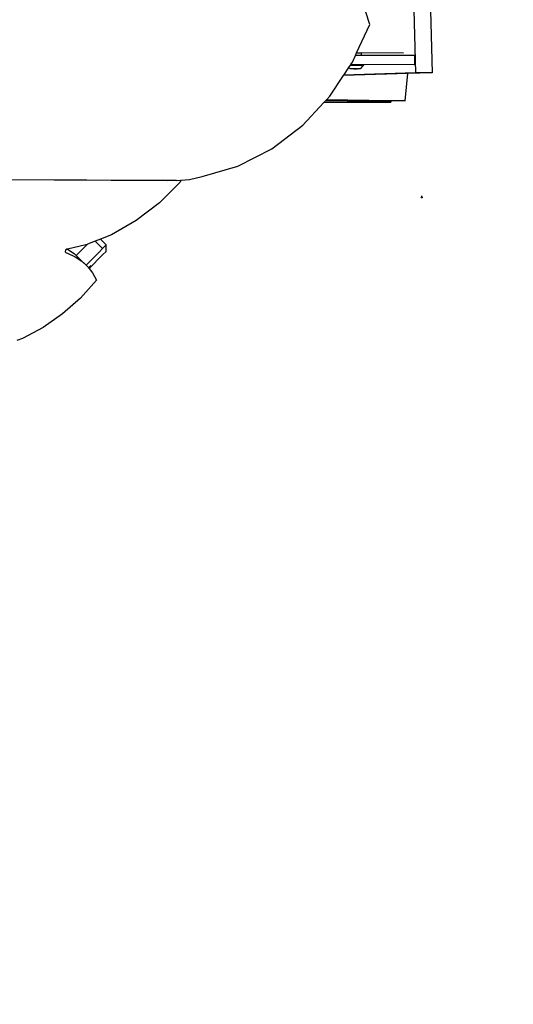
# Model space of a CAD drawing. Units: millimetres. Extents: x 5527 to 9551, y -704 to 2254.
# Drawn here: x 7372 to 7415, y -183 to -97 of the extents above; entities that cross this region are included whole.
import ezdxf

# ---------------------------------------------------------------- set-up
doc = ezdxf.new("R2010")
doc.units = ezdxf.units.MM
doc.header["$LTSCALE"] = 100
doc.header["$PDSIZE"] = -1
for name, color, linetype in [('VP-DIM', 7, 'Continuous'), ('VP-DIM1', 217, 'Continuous'), ('VP-HIC', 6, 'Continuous')]:
    doc.layers.add(name, color=color, linetype=linetype)
doc.layers.add('VP-EQ', color=7, linetype='Continuous', true_color=0x8a3492)
doc.dimstyles.new('Strefa', dxfattribs={"dimtxt": 14, "dimasz": 20, "dimexe": 20, "dimexo": 50, "dimgap": 20, "dimtad": 0, "dimdec": 0, "dimzin": 0, "dimdsep": 46, "dimtxsty": 'Standard', "dimcen": 0.09, "dimadec": 0, "dimazin": 0, "dimtfac": 1, "dimtdec": 4, "dimtofl": 0, "dimtmove": 0, "dimatfit": 3, "dimfxl": 70, "dimfxlon": 1, "dimtolj": 1, "dimtzin": 0, "dimarcsym": 0})

# ---------------------------------------------------------------- blocks, each defined once
blk = doc.blocks.new('*D22')
at = {"layer": 'Defpoints', "color": 0}
for p in [(6829.985, 1717.335), (7271.05, -656.408), (9500.849, -656.408)]:
    blk.add_point(p, dxfattribs=at)
at = {"layer": 'VP-DIM', "color": 0, "lineweight": -2}
for p, q in [((9400.849, 1717.335), (9550.849, 1717.335)), ((9500.849, 1667.335), (9500.849, 642.13)), ((9500.849, -606.408), (9500.849, 418.797)), ((9400.849, -656.408), (9550.849, -656.408))]:
    blk.add_line(p, q, dxfattribs=at)
at = {"layer": 'VP-DIM', "color": 0}
for points in [[(9509.182, 1667.335), (9492.515, 1667.335), (9500.849, 1717.335)], [(9492.515, -606.408), (9509.182, -606.408), (9500.849, -656.408)]]:
    blk.add_solid(points, dxfattribs=at)
at = {"layer": 'VP-DIM', "color": 0, "insert": (9500.849, 530.464), "char_height": 50, "attachment_point": 5, "rotation": 90}
blk.add_mtext('\\A1;2374', dxfattribs=at)
blk = doc.blocks.new('*D23')
at = {"layer": 'Defpoints', "color": 0}
for p in [(6908.32, 1538.613), (7293.95, -456.534), (9284.849, -456.534)]:
    blk.add_point(p, dxfattribs=at)
at = {"layer": 'VP-DIM', "color": 0, "lineweight": -2}
for p, q in [((9184.849, 1538.613), (9334.849, 1538.613)), ((9284.849, 1488.613), (9284.849, 643.678)), ((9284.849, -406.534), (9284.849, 437.011)), ((9184.849, -456.534), (9334.849, -456.534))]:
    blk.add_line(p, q, dxfattribs=at)
at = {"layer": 'VP-DIM', "color": 0}
for points in [[(9293.182, 1488.613), (9276.515, 1488.613), (9284.849, 1538.613)], [(9276.515, -406.534), (9293.182, -406.534), (9284.849, -456.534)]]:
    blk.add_solid(points, dxfattribs=at)
at = {"layer": 'VP-DIM', "color": 0, "insert": (9284.849, 540.345), "char_height": 50, "attachment_point": 5, "rotation": 90}
blk.add_mtext('\\A1;1995', dxfattribs=at)
blk = doc.blocks.new('*D48')
at = {"layer": 'Defpoints', "color": 0}
for p in [(7407.075, -112.12), (7552.115, -263.986)]:
    blk.add_point(p, dxfattribs=at)
at = {"layer": 'VP-DIM1', "color": 0}
for p, q in [((7406.985, -112.12), (7407.165, -112.12)), ((7407.075, -112.21), (7407.075, -112.03))]:
    blk.add_line(p, q, dxfattribs=at)
at = {"layer": 'VP-DIM1', "color": 0, "lineweight": -2}
blk.add_line((7565.928, -278.449), (7579.742, -292.913), dxfattribs=at)
at = {"layer": 'VP-DIM1', "color": 0}
blk.add_solid([(7568.339, -276.147), (7563.518, -280.752), (7552.115, -263.986)], dxfattribs=at)
at = {"layer": 'VP-DIM1', "color": 0, "insert": (7619.455, -334.495), "char_height": 30, "attachment_point": 5, "rotation": 313.68307}
blk.add_mtext('\\A1;R210', dxfattribs=at)
blk = doc.blocks.new('3260')
at = {"layer": 'VP-EQ', "color": 7}
for p, q in [((11189.257, -54.837), (11189.47, -63.208)), ((11190.706, -54.84), (11190.918, -63.211)), ((11185.464, -58.985), (11184.799, -56.93)), ((11184.323, -61.469), (11185.464, -58.985)), ((11183.948, -62.285), (11184.22, -61.692)), ((11184.22, -61.692), (11184.323, -61.469)), ((11184.726, -61.692), (11184.22, -61.692)), ((11184.323, -61.469), (11184.726, -61.469)), ((11188.432, -61.477), (11184.726, -61.469)), ((11184.726, -61.469), (11184.726, -61.692)), ((11188.432, -61.696), (11184.726, -61.692)), ((11189.375, -61.697), (11188.432, -61.696)), ((11189.375, -61.697), (11189.375, -62.497)), ((11189.391, -61.698), (11189.375, -61.697)), ((11183.206, -63.402), (11183.646, -62.739)), ((11183.646, -62.739), (11183.785, -62.53)), ((11183.646, -62.739), (11183.767, -62.862)), ((11183.785, -62.53), (11183.811, -62.491)), ((11183.785, -62.53), (11184.194, -62.529)), ((11183.811, -62.491), (11183.948, -62.285)), ((11189.375, -62.497), (11183.811, -62.491)), ((11184.194, -62.529), (11184.725, -62.53)), ((11184.842, -62.638), (11184.622, -62.862)), ((11184.725, -62.53), (11184.944, -62.535)), ((11184.944, -62.535), (11184.842, -62.638)), ((11189.391, -62.498), (11189.375, -62.497)), ((11181.978, -65.248), (11183.173, -63.451)), ((11188.791, -63.277), (11183.173, -63.451)), ((11183.173, -63.451), (11183.206, -63.402)), ((11189.47, -63.208), (11183.206, -63.402)), ((11183.892, -62.865), (11183.767, -62.862)), ((11184.015, -62.862), (11183.892, -62.865)), ((11184.068, -62.863), (11184.015, -62.862)), ((11184.068, -62.863), (11184.194, -62.861)), ((11184.194, -62.866), (11184.068, -62.863)), ((11184.194, -62.861), (11184.321, -62.863)), ((11184.321, -62.863), (11184.194, -62.866)), ((11184.321, -62.863), (11184.374, -62.862)), ((11184.497, -62.865), (11184.374, -62.862)), ((11184.622, -62.862), (11184.497, -62.865)), ((11188.574, -65.652), (11188.791, -63.277)), ((11190.918, -63.211), (11188.791, -63.277)), ((11190.918, -63.211), (11189.47, -63.208)), ((11181.716, -65.53), (11181.978, -65.248)), ((11179.61, -67.792), (11181.46, -65.805)), ((11181.46, -65.805), (11181.579, -65.677)), ((11181.46, -65.805), (11187.315, -65.779)), ((11181.579, -65.677), (11181.689, -65.559)), ((11187.315, -65.779), (11181.579, -65.677)), ((11181.689, -65.559), (11181.716, -65.53)), ((11181.689, -65.559), (11187.215, -65.657)), ((11181.716, -65.53), (11187.217, -65.628)), ((11187.215, -65.657), (11187.217, -65.628)), ((11187.315, -65.657), (11187.215, -65.657)), ((11187.217, -65.628), (11187.315, -65.63)), ((11187.315, -65.63), (11187.315, -65.657)), ((11187.315, -65.63), (11188.574, -65.652)), ((11188.574, -65.652), (11187.315, -65.657)), ((11187.315, -65.657), (11187.315, -65.779)), ((11176.908, -69.845), (11179.61, -67.792)), ((11173.946, -71.353), (11176.908, -69.845)), ((11170.808, -72.272), (11173.946, -71.353)), ((11169.7, -72.542), (11170.808, -72.272)), ((11168.569, -72.629), (11098.563, -72.294)), ((11167.819, -72.64), (11151.189, -72.56)), ((11168.887, -72.771), (11167.079, -74.576)), ((11168.569, -72.629), (11167.819, -72.64)), ((11168.569, -72.629), (11168.952, -72.599)), ((11168.952, -72.599), (11168.887, -72.771)), ((11168.952, -72.599), (11169.7, -72.542)), ((11167.079, -74.576), (11165.062, -76.119)), ((11165.062, -76.119), (11162.894, -77.354)), ((11162.894, -77.354), (11161.92, -77.74)), ((11160.635, -78.248), (11159.035, -78.618)), ((11159.789, -79.164), (11160.751, -78.203)), ((11160.795, -78.185), (11159.803, -79.177)), ((11160.751, -78.203), (11160.635, -78.248)), ((11160.795, -78.185), (11160.751, -78.203)), ((11161.457, -77.923), (11160.795, -78.185)), ((11161.92, -77.74), (11161.457, -77.923)), ((11162.106, -78.572), (11161.457, -77.923)), ((11162.431, -78.251), (11161.92, -77.74)), ((11162.431, -78.251), (11162.106, -78.572)), ((11162.431, -78.813), (11162.431, -78.251)), ((11158.87, -78.713), (11158.835, -78.851)), ((11158.835, -78.851), (11158.915, -78.939)), ((11158.995, -78.627), (11158.87, -78.713)), ((11158.915, -78.939), (11159.055, -78.98)), ((11159.035, -78.618), (11158.995, -78.627)), ((11159.035, -78.618), (11159.622, -79.009)), ((11159.055, -78.98), (11159.706, -79.28)), ((11159.622, -79.009), (11159.789, -79.164)), ((11159.789, -79.164), (11159.803, -79.177)), ((11161.834, -78.843), (11160.667, -80.01)), ((11160.936, -80.313), (11162.119, -79.129)), ((11162.106, -78.572), (11161.834, -78.843)), ((11161.839, -78.849), (11161.834, -78.843)), ((11162.119, -79.129), (11162.431, -78.813)), ((11159.706, -79.28), (11160.293, -79.671)), ((11159.803, -79.177), (11160.135, -79.485)), ((11160.135, -79.485), (11160.667, -80.01)), ((11160.293, -79.671), (11160.806, -80.147)), ((11160.667, -80.01), (11160.806, -80.147)), ((11160.806, -80.147), (11160.873, -80.233)), ((11160.873, -80.233), (11160.926, -80.183)), ((11160.873, -80.233), (11160.88, -80.241)), ((11160.88, -80.241), (11161.015, -80.106)), ((11160.88, -80.241), (11160.936, -80.313)), ((11160.926, -80.183), (11161.084, -80.035)), ((11160.936, -80.313), (11161.239, -80.701)), ((11161.015, -80.106), (11161.084, -80.035)), ((11161.239, -80.701), (11161.583, -81.323)), ((11161.583, -81.323), (11160.186, -82.891)), ((11160.186, -82.891), (11158.615, -84.284)), ((11158.615, -84.284), (11156.908, -85.471)), ((11156.908, -85.471), (11155.102, -86.425)), ((11155.102, -86.425), (11154.629, -86.602))]:
    blk.add_line(p, q, dxfattribs=at)
blk = doc.blocks.new('3260 2D')
at = {"layer": 'VP-EQ', "color": 0}
blk.add_blockref('3260', (-3782.954, -38.056), dxfattribs=at)

msp = doc.modelspace()

# ---------------------------------------------------------------- linework, layer by layer
at = {"layer": 'VP-HIC', "color": 30}
msp.add_lwpolyline([(7297.024, 276.585, -0.234771), (7496.633, 231.19), (7540.709, 195.195, -0.295091), (7617.392, -42.478), (7604.676, -89.935, -0.57735), (7219.879, -193.041), (7147.435, -120.597, -0.348133), (7114.549, 163.164, -0.373742), (6864.47, 331.935), (6853.427, 373.148, -0.241171), (6897.446, 578.157), (6933.441, 622.233, -0.295091), (7171.114, 698.916), (7218.7, 686.165, -0.57735), (7321.806, 301.368)], format="xyb", close=True, dxfattribs=at)
at = {"layer": 'VP-HIC', "color": 2}
msp.add_lwpolyline([(7617.075, -43.662), (7604.676, -89.935, -0.57735), (7219.879, -193.041), (7147.435, -120.597, -0.088906), (7101.075, -53.991, 0.070232), (7092.87, -112.12), (7092.87, -185.467, 0.414214), (7302.87, -395.467), (7314.837, -395.467, 0.194379), (7460.715, -336.529), (7496.185, -302.276, 0.290959), (7617.075, -112.12)], format="xyb", close=True, dxfattribs=at)

# ---------------------------------------------------------------- block references
at = {"layer": 'VP-EQ', "color": 0}
msp.add_blockref('3260 2D', (0, 0), dxfattribs=at)

# ---------------------------------------------------------------- dimensions: what is measured, and where the dimension line sits
at = {"layer": 'VP-DIM', "color": 0}
for base, p1, p2, picture, middle in [((9500.849, -656.408), (6829.985, 1717.335), (7271.05, -656.408), '*D22', (9500.849, 530.464)), ((9284.849, -456.534), (6908.32, 1538.613), (7293.95, -456.534), '*D23', (9284.849, 540.345))]:
    dim = msp.add_linear_dim(base=base, p1=p1, p2=p2, angle=90, dimstyle='Strefa', override={"dimtxt": 50, "dimasz": 50, "dimexe": 50, "dimexo": 80, "dimfxl": 100}, dxfattribs=at)
    dim.commit()
    dim.dimension.update_dxf_attribs({"geometry": picture, "text_midpoint": middle, "dimtype": 160})
at = {"layer": 'VP-DIM1', "color": 0}
dim = msp.add_radius_dim(center=(7407.075, -112.12), mpoint=(7552.115, -263.986), dimstyle='Strefa', override={"dimtxt": 30, "dimexe": 30, "dimexo": 0, "dimgap": 10, "dimfxl": 20}, dxfattribs=at)
dim.commit()
dim.dimension.update_dxf_attribs({"geometry": '*D48', "text_midpoint": (7619.455, -334.495), "dimtype": 164})

doc.saveas('drawing.dxf')
